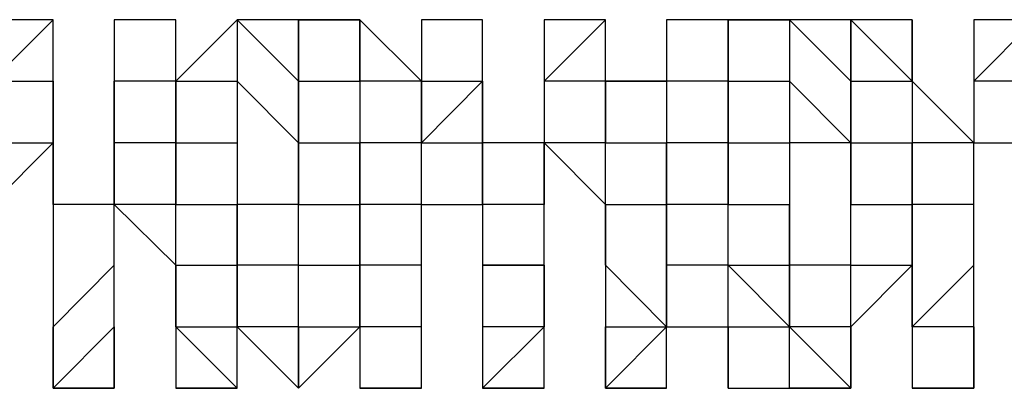
# Model space of a CAD drawing. Units: inches. Extents: x 27 to 273, y 42 to 168.
# Drawn here: x 83 to 84, y 78 to 78 of the extents above; entities that cross this region are included whole.
import ezdxf

# ---------------------------------------------------------------- set-up
doc = ezdxf.new("R2010")
doc.units = ezdxf.units.IN
doc.header["$MEASUREMENT"] = 0
doc.layers.add('Ebene 1', color=7, linetype='Continuous')

# ---------------------------------------------------------------- blocks, each defined once
blk = doc.blocks.new('block 2')
at = {"layer": 'Ebene 1', "color": 168, "lineweight": 25, "true_color": 0x070d0c}
for points in [[(83.29242, 78.3053), (83.29242, 78.33079), (83.26692, 78.3053)], [(83.29242, 78.33079), (83.29242, 78.33079), (83.26692, 78.33079)], [(83.29242, 78.3053), (83.29242, 78.33079), (83.29242, 78.33079)], [(83.31774, 78.33079), (83.31774, 78.3053), (83.31774, 78.3053)], [(83.31774, 78.33079), (83.31774, 78.33079)], [(83.31774, 78.33079), (83.31774, 78.3053), (83.31774, 78.3053)], [(83.34323, 78.33079), (83.31774, 78.33079), (83.31774, 78.33079)], [(83.34323, 78.33079), (83.31774, 78.33079), (83.31774, 78.33079)], [(83.31774, 78.33079), (83.31774, 78.3053), (83.31774, 78.3053)], [(83.34323, 78.3053), (83.34323, 78.3053), (83.34323, 78.33079)], [(83.36855, 78.33079), (83.36855, 78.33079), (83.34323, 78.3053)], [(83.36855, 78.33079), (83.36855, 78.3053), (83.36855, 78.3053)], [(83.39405, 78.3053), (83.36855, 78.33079), (83.36855, 78.3053)], [(83.39405, 78.33079), (83.36855, 78.33079), (83.36855, 78.33079)], [(83.36855, 78.33079), (83.36855, 78.33079), (83.36855, 78.3053)], [(83.39405, 78.3053), (83.39405, 78.33079), (83.39405, 78.33079)], [(83.41937, 78.33079), (83.39405, 78.33079), (83.39405, 78.33079)], [(83.39405, 78.33079), (83.39405, 78.3053), (83.39405, 78.3053)], [(83.39405, 78.33079), (83.39405, 78.3053), (83.41937, 78.3053)], [(83.44486, 78.3053), (83.44486, 78.3053), (83.41937, 78.33079)], [(83.41937, 78.33079), (83.41937, 78.33079), (83.41937, 78.3053)], [(83.44486, 78.33079), (83.44486, 78.3053), (83.47018, 78.3053)], [(83.44486, 78.33079), (83.44486, 78.3053), (83.44486, 78.3053)], [(83.47018, 78.33079), (83.47018, 78.33079), (83.44486, 78.33079)], [(83.47018, 78.33079), (83.44486, 78.33079), (83.44486, 78.33079)], [(83.44486, 78.33079), (83.44486, 78.3053), (83.47018, 78.3053)], [(83.47018, 78.3053), (83.47018, 78.3053), (83.47018, 78.33079)], [(83.49568, 78.33079), (83.49568, 78.33079), (83.49568, 78.3053)], [(83.49568, 78.33079), (83.49568, 78.33079)], [(83.49568, 78.33079), (83.49568, 78.33079), (83.49568, 78.3053)], [(83.521, 78.3053), (83.521, 78.33079), (83.49568, 78.3053)], [(83.521, 78.33079), (83.49568, 78.33079), (83.49568, 78.33079)], [(83.49568, 78.33079), (83.49568, 78.33079), (83.49568, 78.3053)], [(83.521, 78.3053), (83.521, 78.33079), (83.521, 78.33079)], [(83.54632, 78.33079), (83.54632, 78.3053), (83.521, 78.3053)], [(83.54632, 78.33079), (83.54632, 78.3053)], [(83.57182, 78.33079), (83.54632, 78.33079), (83.54632, 78.3053)], [(83.57182, 78.33079), (83.54632, 78.33079), (83.54632, 78.33079)], [(83.54632, 78.33079), (83.54632, 78.3053), (83.54632, 78.3053)], [(83.57182, 78.3053), (83.57182, 78.3053), (83.57182, 78.33079)], [(83.57182, 78.33079), (83.57182, 78.33079), (83.57182, 78.3053)], [(83.57182, 78.33079), (83.59714, 78.33079), (83.59714, 78.3053)], [(83.59714, 78.33079), (83.59714, 78.3053), (83.59714, 78.3053)], [(83.62263, 78.3053), (83.62263, 78.33079), (83.59714, 78.33079)], [(83.62263, 78.3053), (83.59714, 78.33079), (83.59714, 78.3053)], [(83.62263, 78.33079), (83.62263, 78.33079), (83.64795, 78.3053)], [(83.62263, 78.33079), (83.62263, 78.3053), (83.62263, 78.3053)], [(83.64795, 78.33079), (83.64795, 78.33079), (83.62263, 78.33079)], [(83.62263, 78.33079), (83.62263, 78.3053), (83.64795, 78.3053)], [(83.64795, 78.3053), (83.64795, 78.3053), (83.64795, 78.33079)], [(83.64795, 78.33079), (83.64795, 78.33079), (83.64795, 78.3053)], [(83.67345, 78.33079), (83.67345, 78.3053)], [(83.67345, 78.33079), (83.67345, 78.3053), (83.67345, 78.3053)], [(83.69877, 78.33079), (83.69877, 78.33079), (83.67345, 78.3053)], [(83.69877, 78.33079), (83.67345, 78.33079), (83.67345, 78.33079)], [(83.67345, 78.33079), (83.67345, 78.3053), (83.67345, 78.3053)], [(83.26692, 78.3053), (83.26692, 78.3053), (83.29242, 78.3053)], [(83.29242, 78.3053), (83.29242, 78.2798), (83.29242, 78.2798)], [(83.29242, 78.2798), (83.29242, 78.2798), (83.29242, 78.3053)], [(83.31774, 78.3053), (83.31774, 78.2798), (83.31774, 78.2798)], [(83.31774, 78.3053), (83.31774, 78.2798), (83.31774, 78.2798)], [(83.34323, 78.3053), (83.34323, 78.3053), (83.31774, 78.3053)], [(83.34323, 78.2798), (83.34323, 78.3053), (83.34323, 78.3053)], [(83.34323, 78.3053), (83.34323, 78.3053), (83.34323, 78.2798)], [(83.34323, 78.3053), (83.36855, 78.3053), (83.36855, 78.3053)], [(83.36855, 78.3053), (83.36855, 78.3053), (83.36855, 78.2798)], [(83.39405, 78.2798), (83.36855, 78.3053), (83.36855, 78.2798)], [(83.39405, 78.2798), (83.39405, 78.3053), (83.39405, 78.3053)], [(83.39405, 78.3053), (83.39405, 78.3053), (83.39405, 78.2798)], [(83.39405, 78.3053), (83.39405, 78.3053), (83.41937, 78.3053)], [(83.41937, 78.3053), (83.41937, 78.2798), (83.41937, 78.2798)], [(83.44486, 78.3053), (83.41937, 78.3053), (83.41937, 78.3053)], [(83.44486, 78.2798), (83.44486, 78.2798), (83.44486, 78.3053)], [(83.44486, 78.3053), (83.44486, 78.2798), (83.44486, 78.2798)], [(83.44486, 78.3053), (83.44486, 78.2798), (83.47018, 78.3053)], [(83.47018, 78.3053), (83.47018, 78.3053), (83.47018, 78.2798)], [(83.47018, 78.2798), (83.47018, 78.3053), (83.47018, 78.3053)], [(83.49568, 78.3053), (83.49568, 78.2798), (83.49568, 78.2798)], [(83.49568, 78.3053), (83.49568, 78.3053), (83.49568, 78.2798)], [(83.521, 78.3053), (83.521, 78.3053), (83.49568, 78.3053)], [(83.521, 78.2798), (83.521, 78.2798), (83.521, 78.3053)], [(83.521, 78.3053), (83.521, 78.2798), (83.521, 78.2798)], [(83.521, 78.3053), (83.54632, 78.3053), (83.54632, 78.3053)], [(83.54632, 78.3053), (83.54632, 78.2798), (83.54632, 78.2798)], [(83.57182, 78.3053), (83.54632, 78.3053), (83.54632, 78.3053)], [(83.57182, 78.2798), (83.57182, 78.3053), (83.57182, 78.3053)], [(83.57182, 78.3053), (83.57182, 78.3053), (83.57182, 78.2798)], [(83.57182, 78.3053), (83.57182, 78.3053), (83.59714, 78.3053)], [(83.59714, 78.3053), (83.59714, 78.3053), (83.59714, 78.2798)], [(83.62263, 78.2798), (83.59714, 78.3053), (83.59714, 78.2798)], [(83.62263, 78.2798), (83.62263, 78.3053), (83.62263, 78.3053)], [(83.62263, 78.3053), (83.62263, 78.3053), (83.62263, 78.2798)], [(83.62263, 78.3053), (83.62263, 78.3053), (83.64795, 78.3053)], [(83.64795, 78.3053), (83.64795, 78.2798), (83.64795, 78.2798)], [(83.67345, 78.2798), (83.67345, 78.2798), (83.64795, 78.3053)], [(83.67345, 78.3053), (83.67345, 78.2798), (83.69877, 78.2798)], [(83.67345, 78.3053), (83.67345, 78.2798), (83.67345, 78.2798)], [(83.69877, 78.3053), (83.69877, 78.3053), (83.67345, 78.3053)], [(83.26692, 78.25431), (83.29242, 78.2798), (83.29242, 78.2798)], [(83.26692, 78.2798), (83.26692, 78.2798), (83.29242, 78.2798)], [(83.29242, 78.2798), (83.29242, 78.25431), (83.29242, 78.22916)], [(83.31774, 78.25431), (83.29242, 78.25431), (83.29242, 78.2798)], [(83.31774, 78.2798), (83.31774, 78.25431), (83.31774, 78.25431)], [(83.31774, 78.25431), (83.31774, 78.25431), (83.31774, 78.2798)], [(83.34323, 78.2798), (83.31774, 78.2798), (83.31774, 78.2798)], [(83.34323, 78.25431), (83.34323, 78.2798), (83.34323, 78.2798)], [(83.34323, 78.2798), (83.34323, 78.2798), (83.34323, 78.25431)], [(83.34323, 78.2798), (83.36855, 78.2798), (83.36855, 78.2798)], [(83.36855, 78.2798), (83.36855, 78.2798), (83.36855, 78.25431)], [(83.39405, 78.25431), (83.39405, 78.2798), (83.39405, 78.2798)], [(83.39405, 78.2798), (83.39405, 78.2798), (83.39405, 78.25431)], [(83.39405, 78.2798), (83.39405, 78.2798), (83.41937, 78.2798)], [(83.41937, 78.2798), (83.41937, 78.25431), (83.41937, 78.25431)], [(83.41937, 78.25431), (83.41937, 78.2798), (83.41937, 78.2798)], [(83.44486, 78.2798), (83.44486, 78.2798), (83.41937, 78.2798)], [(83.44486, 78.25431), (83.44486, 78.25431), (83.44486, 78.2798)], [(83.44486, 78.25431), (83.47018, 78.25431), (83.47018, 78.2798)], [(83.44486, 78.2798), (83.44486, 78.2798), (83.47018, 78.2798)], [(83.47018, 78.2798), (83.47018, 78.2798), (83.47018, 78.25431)], [(83.49568, 78.25431), (83.49568, 78.2798), (83.47018, 78.2798)], [(83.47018, 78.2798), (83.47018, 78.2798)], [(83.49568, 78.2798), (83.521, 78.25431), (83.521, 78.22916)], [(83.49568, 78.2798), (83.49568, 78.2798), (83.49568, 78.25431)], [(83.521, 78.2798), (83.521, 78.2798), (83.49568, 78.2798)], [(83.521, 78.25431), (83.521, 78.25431), (83.521, 78.2798)], [(83.521, 78.2798), (83.54632, 78.2798), (83.54632, 78.2798)], [(83.54632, 78.2798), (83.54632, 78.25431), (83.54632, 78.25431)], [(83.54632, 78.25431), (83.54632, 78.25431), (83.54632, 78.2798)], [(83.57182, 78.2798), (83.54632, 78.2798), (83.54632, 78.2798)], [(83.57182, 78.25431), (83.57182, 78.2798), (83.57182, 78.2798)], [(83.57182, 78.2798), (83.59714, 78.2798), (83.59714, 78.2798)], [(83.57182, 78.2798), (83.57182, 78.25431), (83.59714, 78.25431)], [(83.59714, 78.2798), (83.59714, 78.2798), (83.59714, 78.25431)], [(83.59714, 78.2798), (83.59714, 78.25431), (83.59714, 78.25431)], [(83.62263, 78.25431), (83.62263, 78.2798), (83.59714, 78.2798)], [(83.62263, 78.25431), (83.62263, 78.2798), (83.62263, 78.2798)], [(83.62263, 78.2798), (83.62263, 78.2798), (83.62263, 78.25431)], [(83.62263, 78.2798), (83.62263, 78.2798), (83.64795, 78.2798)], [(83.64795, 78.2798), (83.64795, 78.25431), (83.64795, 78.25431)], [(83.64795, 78.25431), (83.64795, 78.2798), (83.64795, 78.2798)], [(83.67345, 78.2798), (83.64795, 78.2798), (83.64795, 78.2798)], [(83.67345, 78.25431), (83.67345, 78.25431), (83.67345, 78.2798)], [(83.67345, 78.25431), (83.67345, 78.25431), (83.67345, 78.2798)], [(83.31774, 78.25431), (83.29242, 78.25431), (83.29242, 78.22916)], [(83.31774, 78.25431), (83.34323, 78.22916), (83.34323, 78.22916)], [(83.31774, 78.22916), (83.31774, 78.22916), (83.31774, 78.25431)], [(83.31774, 78.22916), (83.31774, 78.22916), (83.31774, 78.25431)], [(83.34323, 78.25431), (83.34323, 78.25431), (83.31774, 78.25431)], [(83.34323, 78.22916), (83.34323, 78.22916), (83.34323, 78.25431)], [(83.34323, 78.25431), (83.36855, 78.25431), (83.36855, 78.25431)], [(83.36855, 78.25431), (83.36855, 78.25431), (83.36855, 78.22916)], [(83.36855, 78.22916), (83.36855, 78.25431), (83.36855, 78.25431)], [(83.39405, 78.25431), (83.36855, 78.25431), (83.36855, 78.25431)], [(83.39405, 78.22916), (83.39405, 78.25431), (83.39405, 78.25431)], [(83.39405, 78.25431), (83.39405, 78.25431), (83.41937, 78.25431)], [(83.41937, 78.25431), (83.41937, 78.22916), (83.41937, 78.22916)], [(83.41937, 78.22916), (83.41937, 78.22916), (83.41937, 78.25431)], [(83.44486, 78.25431), (83.44486, 78.25431), (83.41937, 78.25431)], [(83.44486, 78.22916), (83.44486, 78.22916), (83.44486, 78.25431)], [(83.44486, 78.20367), (83.44486, 78.22916), (83.44486, 78.25431)], [(83.47018, 78.25431), (83.47018, 78.25431), (83.47018, 78.22916)], [(83.49568, 78.25431), (83.47018, 78.25431), (83.47018, 78.25431)], [(83.49568, 78.22916), (83.49568, 78.25431), (83.49568, 78.25431)], [(83.49568, 78.22916), (83.49568, 78.25431), (83.49568, 78.25431)], [(83.521, 78.22916), (83.521, 78.22916), (83.521, 78.25431)], [(83.521, 78.25431), (83.54632, 78.25431), (83.54632, 78.25431)], [(83.521, 78.25431), (83.521, 78.22916), (83.521, 78.22916)], [(83.54632, 78.25431), (83.54632, 78.22916), (83.54632, 78.22916)], [(83.54632, 78.22916), (83.54632, 78.22916), (83.54632, 78.25431)], [(83.57182, 78.25431), (83.54632, 78.25431), (83.54632, 78.25431)], [(83.57182, 78.22916), (83.57182, 78.22916), (83.57182, 78.25431)], [(83.59714, 78.25431), (83.59714, 78.25431), (83.59714, 78.22916)], [(83.59714, 78.22916), (83.59714, 78.25431), (83.59714, 78.25431)], [(83.62263, 78.22916), (83.62263, 78.25431), (83.62263, 78.25431)], [(83.62263, 78.25431), (83.62263, 78.25431), (83.64795, 78.25431)], [(83.64795, 78.25431), (83.64795, 78.22916), (83.64795, 78.22916)], [(83.64795, 78.22916), (83.64795, 78.22916), (83.64795, 78.25431)], [(83.67345, 78.25431), (83.67345, 78.25431), (83.64795, 78.25431)], [(83.67345, 78.22916), (83.67345, 78.22916), (83.67345, 78.25431)], [(83.67345, 78.22916), (83.67345, 78.22916), (83.67345, 78.25431)], [(83.29242, 78.22916), (83.29242, 78.22916), (83.29242, 78.20367)], [(83.31774, 78.22916), (83.29242, 78.20367), (83.29242, 78.20367)], [(83.31774, 78.20367), (83.31774, 78.20367), (83.31774, 78.22916)], [(83.31774, 78.20367), (83.31774, 78.20367), (83.31774, 78.22916)], [(83.34323, 78.22916), (83.34323, 78.20367), (83.34323, 78.20367)], [(83.34323, 78.20367), (83.34323, 78.20367), (83.34323, 78.22916)], [(83.34323, 78.22916), (83.36855, 78.22916), (83.36855, 78.22916)], [(83.34323, 78.22916), (83.36855, 78.22916), (83.36855, 78.20367)], [(83.36855, 78.22916), (83.36855, 78.22916), (83.36855, 78.20367)], [(83.36855, 78.20367), (83.36855, 78.22916), (83.36855, 78.22916)], [(83.39405, 78.22916), (83.36855, 78.22916), (83.36855, 78.22916)], [(83.39405, 78.20367), (83.39405, 78.22916), (83.39405, 78.22916)], [(83.39405, 78.22916), (83.39405, 78.22916), (83.41937, 78.22916)], [(83.41937, 78.22916), (83.41937, 78.20367), (83.41937, 78.20367)], [(83.41937, 78.20367), (83.41937, 78.20367), (83.41937, 78.22916)], [(83.44486, 78.22916), (83.44486, 78.22916), (83.41937, 78.22916)], [(83.44486, 78.20367), (83.44486, 78.20367), (83.44486, 78.22916)], [(83.47018, 78.22916), (83.47018, 78.22916), (83.47018, 78.20367)], [(83.47018, 78.22916), (83.49568, 78.22916), (83.49568, 78.22916)], [(83.49568, 78.22916), (83.49568, 78.22916), (83.47018, 78.22916)], [(83.49568, 78.20367), (83.49568, 78.22916), (83.49568, 78.22916)], [(83.49568, 78.20367), (83.49568, 78.22916), (83.49568, 78.22916)], [(83.49568, 78.22916), (83.49568, 78.20367), (83.49568, 78.20367)], [(83.521, 78.22916), (83.521, 78.22916), (83.521, 78.20367)], [(83.54632, 78.20367), (83.54632, 78.20367), (83.521, 78.22916)], [(83.521, 78.22916), (83.521, 78.20367), (83.521, 78.20367)], [(83.54632, 78.22916), (83.54632, 78.20367), (83.57182, 78.20367)], [(83.54632, 78.20367), (83.54632, 78.20367), (83.54632, 78.22916)], [(83.57182, 78.22916), (83.57182, 78.22916), (83.54632, 78.22916)], [(83.57182, 78.20367), (83.57182, 78.20367), (83.57182, 78.22916)], [(83.57182, 78.22916), (83.59714, 78.22916), (83.59714, 78.22916)], [(83.57182, 78.22916), (83.57182, 78.22916), (83.59714, 78.20367)], [(83.59714, 78.22916), (83.59714, 78.22916), (83.59714, 78.20367)], [(83.59714, 78.20367), (83.59714, 78.22916), (83.59714, 78.22916)], [(83.62263, 78.22916), (83.59714, 78.22916), (83.59714, 78.22916)], [(83.62263, 78.20367), (83.62263, 78.22916), (83.62263, 78.22916)], [(83.62263, 78.20367), (83.62263, 78.20367), (83.64795, 78.22916)], [(83.62263, 78.22916), (83.62263, 78.22916), (83.64795, 78.22916)], [(83.64795, 78.22916), (83.64795, 78.20367), (83.64795, 78.20367)], [(83.67345, 78.22916), (83.64795, 78.20367), (83.64795, 78.22916)], [(83.67345, 78.20367), (83.67345, 78.20367), (83.67345, 78.22916)], [(83.67345, 78.20367), (83.67345, 78.20367), (83.67345, 78.22916)], [(83.29242, 78.20367), (83.29242, 78.17817), (83.29242, 78.17817)], [(83.31774, 78.20367), (83.29242, 78.17817), (83.29242, 78.20367)], [(83.31774, 78.17817), (83.31774, 78.20367), (83.31774, 78.20367)], [(83.31774, 78.17817), (83.31774, 78.20367), (83.31774, 78.20367)], [(83.31774, 78.20367), (83.31774, 78.17817), (83.31774, 78.17817)], [(83.34323, 78.20367), (83.34323, 78.20367), (83.34323, 78.17817)], [(83.36855, 78.17817), (83.34323, 78.20367), (83.34323, 78.20367)], [(83.34323, 78.20367), (83.36855, 78.20367), (83.36855, 78.20367)], [(83.36855, 78.20367), (83.39405, 78.17817), (83.39405, 78.17817)], [(83.36855, 78.17817), (83.36855, 78.17817), (83.36855, 78.20367)], [(83.39405, 78.20367), (83.39405, 78.17817), (83.36855, 78.20367)], [(83.39405, 78.20367), (83.39405, 78.20367), (83.36855, 78.20367)], [(83.39405, 78.17817), (83.39405, 78.17817), (83.39405, 78.20367)], [(83.39405, 78.17817), (83.41937, 78.20367), (83.41937, 78.20367)], [(83.39405, 78.20367), (83.39405, 78.20367), (83.41937, 78.20367)], [(83.39405, 78.20367), (83.39405, 78.20367), (83.39405, 78.17817)], [(83.41937, 78.20367), (83.41937, 78.20367), (83.41937, 78.17817)], [(83.44486, 78.20367), (83.44486, 78.20367), (83.41937, 78.20367)], [(83.44486, 78.17817), (83.44486, 78.20367), (83.44486, 78.20367)], [(83.44486, 78.17817), (83.44486, 78.17817), (83.44486, 78.20367)], [(83.47018, 78.20367), (83.47018, 78.20367), (83.47018, 78.17817)], [(83.49568, 78.20367), (83.47018, 78.17817), (83.47018, 78.17817)], [(83.49568, 78.20367), (83.47018, 78.20367), (83.47018, 78.20367)], [(83.49568, 78.17817), (83.49568, 78.20367)], [(83.49568, 78.17817), (83.49568, 78.17817), (83.49568, 78.20367)], [(83.521, 78.20367), (83.521, 78.17817), (83.521, 78.17817)], [(83.521, 78.20367), (83.54632, 78.20367), (83.54632, 78.20367)], [(83.54632, 78.20367), (83.521, 78.17817), (83.521, 78.20367)], [(83.54632, 78.17817), (83.54632, 78.17817), (83.54632, 78.20367)], [(83.54632, 78.17817), (83.54632, 78.20367), (83.54632, 78.20367)], [(83.57182, 78.20367), (83.57182, 78.20367), (83.57182, 78.17817)], [(83.57182, 78.17817), (83.57182, 78.20367), (83.57182, 78.20367)], [(83.57182, 78.20367), (83.59714, 78.20367), (83.59714, 78.20367)], [(83.59714, 78.17817), (83.59714, 78.17817), (83.59714, 78.20367)], [(83.62263, 78.20367), (83.62263, 78.17817), (83.59714, 78.20367)], [(83.62263, 78.20367), (83.62263, 78.20367), (83.59714, 78.20367)], [(83.62263, 78.17817), (83.62263, 78.17817), (83.62263, 78.20367)], [(83.62263, 78.17817), (83.62263, 78.20367), (83.62263, 78.20367)], [(83.62263, 78.20367), (83.62263, 78.20367), (83.62263, 78.17817)], [(83.64795, 78.20367), (83.64795, 78.17817), (83.64795, 78.17817)], [(83.67345, 78.20367), (83.67345, 78.20367), (83.64795, 78.20367)], [(83.67345, 78.17817), (83.67345, 78.20367), (83.67345, 78.20367)], [(83.67345, 78.17817), (83.67345, 78.20367), (83.67345, 78.20367)], [(83.67345, 78.20367), (83.67345, 78.17817), (83.67345, 78.17817)], [(83.31774, 78.17817), (83.29242, 78.17817), (83.29242, 78.17817)], [(83.36855, 78.17817), (83.34323, 78.17817), (83.34323, 78.17817)], [(83.36855, 78.17817), (83.34323, 78.17817), (83.34323, 78.17817)], [(83.44486, 78.17817), (83.44486, 78.17817), (83.41937, 78.17817)], [(83.49568, 78.17817), (83.49568, 78.17817), (83.47018, 78.17817)], [(83.54632, 78.17817), (83.521, 78.17817), (83.521, 78.17817)], [(83.54632, 78.17817), (83.54632, 78.17817)], [(83.57182, 78.17817), (83.59714, 78.17817), (83.59714, 78.17817)], [(83.62263, 78.17817), (83.62263, 78.17817), (83.59714, 78.17817)], [(83.67345, 78.17817), (83.67345, 78.17817), (83.64795, 78.17817)]]:
    blk.add_lwpolyline(points, dxfattribs=at)
for points, knots in [([(83.29242, 78.33079), (83.29242, 78.33079), (83.29242, 78.33079), (83.29242, 78.33079), (83.29242, 78.33079), (83.29242, 78.33079), (83.29242, 78.33079), (83.29242, 78.33079), (83.29242, 78.33079), (83.29242, 78.33079), (83.29242, 78.33079), (83.29242, 78.33079), (83.29242, 78.33079), (83.29242, 78.33079), (83.29242, 78.33079), (83.29242, 78.33079), (83.29242, 78.33079), (83.29242, 78.33079), (83.29242, 78.33079), (83.29242, 78.33079), (83.26692, 78.33079), (83.26692, 78.33079), (83.26692, 78.33079), (83.26692, 78.33079), (83.26692, 78.33079), (83.26692, 78.33079), (83.26692, 78.33079), (83.26692, 78.33079)], [0, 0, 0, 0, 1, 1, 1, 2, 2, 2, 3, 3, 3, 4, 4, 4, 5, 5, 5, 6, 6, 6, 7, 7, 7, 8, 8, 8, 9, 9, 9, 9]), ([(83.34323, 78.33079), (83.34323, 78.33079), (83.34323, 78.33079), (83.34323, 78.33079), (83.34323, 78.33079), (83.34323, 78.33079), (83.34323, 78.33079), (83.34323, 78.33079), (83.31774, 78.33079), (83.31774, 78.33079), (83.31774, 78.33079), (83.31774, 78.33079), (83.31774, 78.33079), (83.31774, 78.33079), (83.31774, 78.33079), (83.31774, 78.33079), (83.31774, 78.33079), (83.31774, 78.33079), (83.31774, 78.33079), (83.31774, 78.33079), (83.31774, 78.33079), (83.31774, 78.33079), (83.31774, 78.33079), (83.31774, 78.33079), (83.31774, 78.33079), (83.31774, 78.33079), (83.31774, 78.33079), (83.31774, 78.33079), (83.31774, 78.33079), (83.31774, 78.33079), (83.31774, 78.33079), (83.31774, 78.33079), (83.31774, 78.33079), (83.31774, 78.33079)], [0, 0, 0, 0, 1, 1, 1, 2, 2, 2, 3, 3, 3, 4, 4, 4, 5, 5, 5, 6, 6, 6, 7, 7, 7, 8, 8, 8, 9, 9, 9, 10, 10, 10, 11, 11, 11, 11]), ([(83.39405, 78.33079), (83.39405, 78.33079), (83.39405, 78.33079), (83.39405, 78.33079), (83.39405, 78.33079), (83.39405, 78.33079), (83.39405, 78.33079), (83.39405, 78.33079), (83.36855, 78.33079), (83.36855, 78.33079), (83.36855, 78.33079), (83.36855, 78.33079), (83.36855, 78.33079), (83.36855, 78.33079), (83.36855, 78.33079), (83.36855, 78.33079), (83.36855, 78.33079), (83.36855, 78.33079), (83.36855, 78.33079), (83.36855, 78.33079), (83.36855, 78.33079), (83.36855, 78.33079), (83.36855, 78.33079), (83.36855, 78.33079), (83.36855, 78.33079)], [0, 0, 0, 0, 1, 1, 1, 2, 2, 2, 3, 3, 3, 4, 4, 4, 5, 5, 5, 6, 6, 6, 7, 7, 7, 8, 8, 8, 8]), ([(83.41937, 78.33079), (83.41937, 78.33079), (83.39405, 78.33079), (83.39405, 78.33079), (83.39405, 78.33079), (83.41937, 78.33079), (83.41937, 78.33079)], [0, 0, 0, 0, 1, 1, 1, 2, 2, 2, 2]), ([(83.41937, 78.3053), (83.41937, 78.3053), (83.41937, 78.33079), (83.41937, 78.33079), (83.41937, 78.33079), (83.41937, 78.3053), (83.41937, 78.3053)], [0, 0, 0, 0, 1, 1, 1, 2, 2, 2, 2]), ([(83.47018, 78.33079), (83.47018, 78.33079), (83.47018, 78.33079), (83.47018, 78.33079), (83.47018, 78.33079), (83.47018, 78.33079), (83.47018, 78.33079), (83.47018, 78.33079), (83.47018, 78.33079), (83.47018, 78.33079), (83.47018, 78.33079), (83.44486, 78.33079), (83.44486, 78.33079), (83.44486, 78.33079), (83.44486, 78.33079), (83.44486, 78.33079), (83.44486, 78.33079), (83.44486, 78.33079), (83.44486, 78.33079), (83.44486, 78.33079), (83.44486, 78.33079), (83.44486, 78.33079), (83.44486, 78.33079), (83.44486, 78.33079), (83.44486, 78.33079), (83.44486, 78.33079), (83.44486, 78.33079), (83.44486, 78.33079), (83.44486, 78.33079), (83.44486, 78.33079), (83.44486, 78.33079)], [0, 0, 0, 0, 1, 1, 1, 2, 2, 2, 3, 3, 3, 4, 4, 4, 5, 5, 5, 6, 6, 6, 7, 7, 7, 8, 8, 8, 9, 9, 9, 10, 10, 10, 10]), ([(83.521, 78.33079), (83.521, 78.33079), (83.521, 78.33079), (83.521, 78.33079), (83.521, 78.33079), (83.521, 78.33079), (83.521, 78.33079), (83.521, 78.33079), (83.521, 78.33079), (83.521, 78.33079), (83.521, 78.33079), (83.521, 78.33079), (83.521, 78.33079), (83.521, 78.33079), (83.521, 78.33079), (83.521, 78.33079), (83.521, 78.33079), (83.49568, 78.33079), (83.49568, 78.33079), (83.49568, 78.33079), (83.49568, 78.33079), (83.49568, 78.33079), (83.49568, 78.33079), (83.49568, 78.33079), (83.49568, 78.33079)], [0, 0, 0, 0, 1, 1, 1, 2, 2, 2, 3, 3, 3, 4, 4, 4, 5, 5, 5, 6, 6, 6, 7, 7, 7, 8, 8, 8, 8]), ([(83.57182, 78.33079), (83.57182, 78.33079), (83.57182, 78.33079), (83.57182, 78.33079), (83.57182, 78.33079), (83.54632, 78.33079), (83.54632, 78.33079), (83.54632, 78.33079), (83.54632, 78.33079), (83.54632, 78.33079), (83.54632, 78.33079), (83.54632, 78.33079), (83.54632, 78.33079), (83.54632, 78.33079), (83.54632, 78.33079), (83.54632, 78.33079), (83.54632, 78.33079), (83.54632, 78.33079), (83.54632, 78.33079), (83.54632, 78.33079), (83.54632, 78.33079), (83.54632, 78.33079), (83.54632, 78.33079), (83.54632, 78.33079), (83.54632, 78.33079), (83.54632, 78.33079), (83.54632, 78.33079), (83.54632, 78.33079), (83.54632, 78.33079), (83.54632, 78.33079), (83.54632, 78.33079)], [0, 0, 0, 0, 1, 1, 1, 2, 2, 2, 3, 3, 3, 4, 4, 4, 5, 5, 5, 6, 6, 6, 7, 7, 7, 8, 8, 8, 9, 9, 9, 10, 10, 10, 10]), ([(83.59714, 78.33079), (83.59714, 78.33079), (83.59714, 78.33079), (83.59714, 78.33079), (83.59714, 78.33079), (83.59714, 78.33079), (83.59714, 78.33079), (83.59714, 78.33079), (83.59714, 78.33079), (83.59714, 78.33079), (83.59714, 78.33079), (83.59714, 78.33079), (83.59714, 78.33079), (83.59714, 78.33079), (83.59714, 78.33079), (83.59714, 78.33079), (83.59714, 78.33079), (83.59714, 78.33079), (83.59714, 78.33079), (83.59714, 78.33079), (83.57182, 78.33079), (83.57182, 78.33079), (83.57182, 78.33079), (83.57182, 78.33079), (83.57182, 78.33079)], [0, 0, 0, 0, 1, 1, 1, 2, 2, 2, 3, 3, 3, 4, 4, 4, 5, 5, 5, 6, 6, 6, 7, 7, 7, 8, 8, 8, 8]), ([(83.64795, 78.33079), (83.64795, 78.33079), (83.64795, 78.33079), (83.64795, 78.33079), (83.64795, 78.33079), (83.64795, 78.33079), (83.64795, 78.33079), (83.64795, 78.33079), (83.64795, 78.33079), (83.64795, 78.33079), (83.64795, 78.33079), (83.64795, 78.33079), (83.64795, 78.33079), (83.64795, 78.33079), (83.64795, 78.33079), (83.64795, 78.33079), (83.64795, 78.33079), (83.64795, 78.33079), (83.64795, 78.33079), (83.64795, 78.33079), (83.64795, 78.33079), (83.64795, 78.33079), (83.64795, 78.33079), (83.62263, 78.33079), (83.62263, 78.33079), (83.62263, 78.33079), (83.62263, 78.33079), (83.62263, 78.33079), (83.62263, 78.33079), (83.62263, 78.33079), (83.62263, 78.33079)], [0, 0, 0, 0, 1, 1, 1, 2, 2, 2, 3, 3, 3, 4, 4, 4, 5, 5, 5, 6, 6, 6, 7, 7, 7, 8, 8, 8, 9, 9, 9, 10, 10, 10, 10]), ([(83.69877, 78.33079), (83.69877, 78.33079), (83.69877, 78.33079), (83.69877, 78.33079), (83.69877, 78.33079), (83.69877, 78.33079), (83.69877, 78.33079), (83.69877, 78.33079), (83.69877, 78.33079), (83.69877, 78.33079), (83.69877, 78.33079), (83.69877, 78.33079), (83.69877, 78.33079), (83.69877, 78.33079), (83.67345, 78.33079), (83.67345, 78.33079), (83.67345, 78.33079), (83.67345, 78.33079), (83.67345, 78.33079), (83.67345, 78.33079), (83.67345, 78.33079), (83.67345, 78.33079), (83.67345, 78.33079), (83.67345, 78.33079), (83.67345, 78.33079), (83.67345, 78.33079), (83.67345, 78.33079), (83.67345, 78.33079), (83.67345, 78.33079), (83.67345, 78.33079), (83.67345, 78.33079), (83.67345, 78.33079), (83.67345, 78.33079), (83.67345, 78.33079)], [0, 0, 0, 0, 1, 1, 1, 2, 2, 2, 3, 3, 3, 4, 4, 4, 5, 5, 5, 6, 6, 6, 7, 7, 7, 8, 8, 8, 9, 9, 9, 10, 10, 10, 11, 11, 11, 11]), ([(83.31774, 78.3053), (83.31774, 78.3053), (83.31774, 78.2798), (83.31774, 78.2798), (83.31774, 78.2798), (83.31774, 78.3053), (83.31774, 78.3053)], [0, 0, 0, 0, 1, 1, 1, 2, 2, 2, 2]), ([(83.64795, 78.25431), (83.64795, 78.25431), (83.64795, 78.22916), (83.64795, 78.22916), (83.64795, 78.22916), (83.64795, 78.25431), (83.64795, 78.25431)], [0, 0, 0, 0, 1, 1, 1, 2, 2, 2, 2]), ([(83.29242, 78.17817), (83.29242, 78.17817), (83.29242, 78.17817), (83.29242, 78.17817), (83.29242, 78.17817), (83.29242, 78.17817), (83.29242, 78.17817), (83.29242, 78.17817), (83.29242, 78.17817), (83.29242, 78.17817), (83.29242, 78.17817), (83.29242, 78.17817), (83.29242, 78.17817), (83.29242, 78.17817), (83.29242, 78.17817), (83.29242, 78.17817), (83.29242, 78.17817), (83.29242, 78.17817), (83.29242, 78.17817), (83.29242, 78.17817), (83.29242, 78.17817), (83.29242, 78.17817), (83.29242, 78.17817), (83.29242, 78.17817), (83.29242, 78.17817), (83.29242, 78.17817), (83.31774, 78.17817), (83.31774, 78.17817), (83.31774, 78.17817), (83.31774, 78.17817), (83.31774, 78.17817), (83.31774, 78.17817), (83.31774, 78.17817), (83.31774, 78.17817)], [0, 0, 0, 0, 1, 1, 1, 2, 2, 2, 3, 3, 3, 4, 4, 4, 5, 5, 5, 6, 6, 6, 7, 7, 7, 8, 8, 8, 9, 9, 9, 10, 10, 10, 11, 11, 11, 11]), ([(83.34323, 78.17817), (83.34323, 78.17817), (83.34323, 78.17817), (83.34323, 78.17817), (83.34323, 78.17817), (83.34323, 78.17817), (83.34323, 78.17817), (83.34323, 78.17817), (83.34323, 78.17817), (83.34323, 78.17817), (83.34323, 78.17817), (83.34323, 78.17817), (83.34323, 78.17817), (83.34323, 78.17817), (83.34323, 78.17817), (83.34323, 78.17817), (83.34323, 78.17817), (83.34323, 78.17817), (83.34323, 78.17817), (83.34323, 78.17817), (83.34323, 78.17817), (83.34323, 78.17817), (83.34323, 78.17817), (83.34323, 78.17817), (83.34323, 78.17817), (83.34323, 78.17817), (83.34323, 78.17817), (83.34323, 78.17817), (83.34323, 78.17817), (83.36855, 78.17817), (83.36855, 78.17817), (83.36855, 78.17817), (83.36855, 78.17817), (83.36855, 78.17817), (83.36855, 78.17817), (83.36855, 78.17817), (83.36855, 78.17817), (83.36855, 78.17817), (83.36855, 78.17817), (83.36855, 78.17817), (83.36855, 78.17817), (83.36855, 78.17817), (83.36855, 78.17817), (83.36855, 78.17817), (83.36855, 78.17817), (83.36855, 78.17817)], [0, 0, 0, 0, 1, 1, 1, 2, 2, 2, 3, 3, 3, 4, 4, 4, 5, 5, 5, 6, 6, 6, 7, 7, 7, 8, 8, 8, 9, 9, 9, 10, 10, 10, 11, 11, 11, 12, 12, 12, 13, 13, 13, 14, 14, 14, 15, 15, 15, 15]), ([(83.41937, 78.17817), (83.41937, 78.17817), (83.41937, 78.17817), (83.41937, 78.17817), (83.41937, 78.17817), (83.41937, 78.17817), (83.41937, 78.17817), (83.41937, 78.17817), (83.41937, 78.17817), (83.41937, 78.17817), (83.41937, 78.17817), (83.41937, 78.17817), (83.41937, 78.17817), (83.41937, 78.17817), (83.41937, 78.17817), (83.41937, 78.17817), (83.41937, 78.17817), (83.44486, 78.17817), (83.44486, 78.17817), (83.44486, 78.17817), (83.44486, 78.17817), (83.44486, 78.17817), (83.44486, 78.17817), (83.44486, 78.17817), (83.44486, 78.17817)], [0, 0, 0, 0, 1, 1, 1, 2, 2, 2, 3, 3, 3, 4, 4, 4, 5, 5, 5, 6, 6, 6, 7, 7, 7, 8, 8, 8, 8]), ([(83.47018, 78.17817), (83.47018, 78.17817), (83.47018, 78.17817), (83.47018, 78.17817), (83.47018, 78.17817), (83.47018, 78.17817), (83.47018, 78.17817), (83.47018, 78.17817), (83.47018, 78.17817), (83.47018, 78.17817), (83.47018, 78.17817), (83.47018, 78.17817), (83.47018, 78.17817), (83.47018, 78.17817), (83.47018, 78.17817), (83.47018, 78.17817), (83.47018, 78.17817), (83.47018, 78.17817), (83.47018, 78.17817), (83.47018, 78.17817), (83.49568, 78.17817), (83.49568, 78.17817), (83.49568, 78.17817), (83.49568, 78.17817), (83.49568, 78.17817), (83.49568, 78.17817), (83.49568, 78.17817), (83.49568, 78.17817), (83.49568, 78.17817), (83.49568, 78.17817), (83.49568, 78.17817), (83.49568, 78.17817), (83.49568, 78.17817), (83.49568, 78.17817), (83.49568, 78.17817), (83.49568, 78.17817), (83.49568, 78.17817), (83.49568, 78.17817), (83.49568, 78.17817), (83.49568, 78.17817), (83.49568, 78.17817), (83.49568, 78.17817), (83.49568, 78.17817), (83.49568, 78.17817), (83.49568, 78.17817), (83.49568, 78.17817), (83.49568, 78.17817), (83.49568, 78.17817), (83.49568, 78.17817)], [0, 0, 0, 0, 1, 1, 1, 2, 2, 2, 3, 3, 3, 4, 4, 4, 5, 5, 5, 6, 6, 6, 7, 7, 7, 8, 8, 8, 9, 9, 9, 10, 10, 10, 11, 11, 11, 12, 12, 12, 13, 13, 13, 14, 14, 14, 15, 15, 15, 16, 16, 16, 16]), ([(83.521, 78.17817), (83.521, 78.17817), (83.521, 78.17817), (83.521, 78.17817), (83.521, 78.17817), (83.521, 78.17817), (83.521, 78.17817), (83.521, 78.17817), (83.521, 78.17817), (83.521, 78.17817), (83.521, 78.17817), (83.521, 78.17817), (83.521, 78.17817), (83.521, 78.17817), (83.521, 78.17817), (83.521, 78.17817), (83.521, 78.17817), (83.521, 78.17817), (83.521, 78.17817), (83.521, 78.17817), (83.521, 78.17817), (83.521, 78.17817), (83.521, 78.17817), (83.521, 78.17817), (83.521, 78.17817), (83.521, 78.17817), (83.521, 78.17817), (83.521, 78.17817), (83.521, 78.17817), (83.521, 78.17817), (83.521, 78.17817), (83.521, 78.17817), (83.521, 78.17817), (83.521, 78.17817), (83.521, 78.17817), (83.54632, 78.17817), (83.54632, 78.17817)], [0, 0, 0, 0, 1, 1, 1, 2, 2, 2, 3, 3, 3, 4, 4, 4, 5, 5, 5, 6, 6, 6, 7, 7, 7, 8, 8, 8, 9, 9, 9, 10, 10, 10, 11, 11, 11, 12, 12, 12, 12]), ([(83.57182, 78.17817), (83.57182, 78.17817), (83.57182, 78.17817), (83.57182, 78.17817), (83.57182, 78.17817), (83.57182, 78.17817), (83.57182, 78.17817), (83.57182, 78.17817), (83.57182, 78.17817), (83.57182, 78.17817), (83.57182, 78.17817), (83.57182, 78.17817), (83.57182, 78.17817), (83.57182, 78.17817), (83.57182, 78.17817), (83.57182, 78.17817), (83.57182, 78.17817), (83.57182, 78.17817), (83.57182, 78.17817), (83.57182, 78.17817), (83.57182, 78.17817), (83.57182, 78.17817), (83.57182, 78.17817), (83.57182, 78.17817), (83.57182, 78.17817), (83.57182, 78.17817), (83.57182, 78.17817), (83.57182, 78.17817), (83.57182, 78.17817), (83.57182, 78.17817), (83.57182, 78.17817), (83.57182, 78.17817), (83.57182, 78.17817), (83.57182, 78.17817), (83.57182, 78.17817), (83.57182, 78.17817), (83.57182, 78.17817), (83.57182, 78.17817), (83.57182, 78.17817), (83.57182, 78.17817), (83.57182, 78.17817), (83.57182, 78.17817), (83.57182, 78.17817), (83.57182, 78.17817), (83.59714, 78.17817), (83.59714, 78.17817)], [0, 0, 0, 0, 1, 1, 1, 2, 2, 2, 3, 3, 3, 4, 4, 4, 5, 5, 5, 6, 6, 6, 7, 7, 7, 8, 8, 8, 9, 9, 9, 10, 10, 10, 11, 11, 11, 12, 12, 12, 13, 13, 13, 14, 14, 14, 15, 15, 15, 15]), ([(83.59714, 78.17817), (83.59714, 78.17817), (83.59714, 78.17817), (83.59714, 78.17817), (83.59714, 78.17817), (83.62263, 78.17817), (83.62263, 78.17817), (83.62263, 78.17817), (83.62263, 78.17817), (83.62263, 78.17817), (83.62263, 78.17817), (83.62263, 78.17817), (83.62263, 78.17817), (83.62263, 78.17817), (83.62263, 78.17817), (83.62263, 78.17817), (83.62263, 78.17817), (83.62263, 78.17817), (83.62263, 78.17817), (83.62263, 78.17817), (83.62263, 78.17817), (83.62263, 78.17817), (83.62263, 78.17817), (83.62263, 78.17817), (83.62263, 78.17817), (83.62263, 78.17817), (83.62263, 78.17817), (83.62263, 78.17817), (83.62263, 78.17817), (83.62263, 78.17817), (83.62263, 78.17817), (83.62263, 78.17817), (83.62263, 78.17817), (83.62263, 78.17817), (83.62263, 78.17817), (83.62263, 78.17817), (83.62263, 78.17817), (83.62263, 78.17817), (83.62263, 78.17817), (83.62263, 78.17817), (83.62263, 78.17817), (83.62263, 78.17817), (83.62263, 78.17817)], [0, 0, 0, 0, 1, 1, 1, 2, 2, 2, 3, 3, 3, 4, 4, 4, 5, 5, 5, 6, 6, 6, 7, 7, 7, 8, 8, 8, 9, 9, 9, 10, 10, 10, 11, 11, 11, 12, 12, 12, 13, 13, 13, 14, 14, 14, 14]), ([(83.64795, 78.17817), (83.64795, 78.17817), (83.64795, 78.17817), (83.64795, 78.17817), (83.64795, 78.17817), (83.64795, 78.17817), (83.64795, 78.17817), (83.64795, 78.17817), (83.64795, 78.17817), (83.64795, 78.17817), (83.64795, 78.17817), (83.64795, 78.17817), (83.64795, 78.17817), (83.64795, 78.17817), (83.64795, 78.17817), (83.64795, 78.17817), (83.64795, 78.17817), (83.64795, 78.17817), (83.64795, 78.17817), (83.64795, 78.17817), (83.64795, 78.17817), (83.64795, 78.17817), (83.64795, 78.17817), (83.67345, 78.17817), (83.67345, 78.17817), (83.67345, 78.17817), (83.67345, 78.17817), (83.67345, 78.17817), (83.67345, 78.17817), (83.67345, 78.17817), (83.67345, 78.17817)], [0, 0, 0, 0, 1, 1, 1, 2, 2, 2, 3, 3, 3, 4, 4, 4, 5, 5, 5, 6, 6, 6, 7, 7, 7, 8, 8, 8, 9, 9, 9, 10, 10, 10, 10])]:
    blk.add_open_spline(points, degree=3, knots=knots, dxfattribs=at)

msp = doc.modelspace()

# ---------------------------------------------------------------- block references
at = {"layer": 'Ebene 1'}
msp.add_blockref('block 2', (0, 0), dxfattribs=at)

doc.saveas('drawing.dxf')
